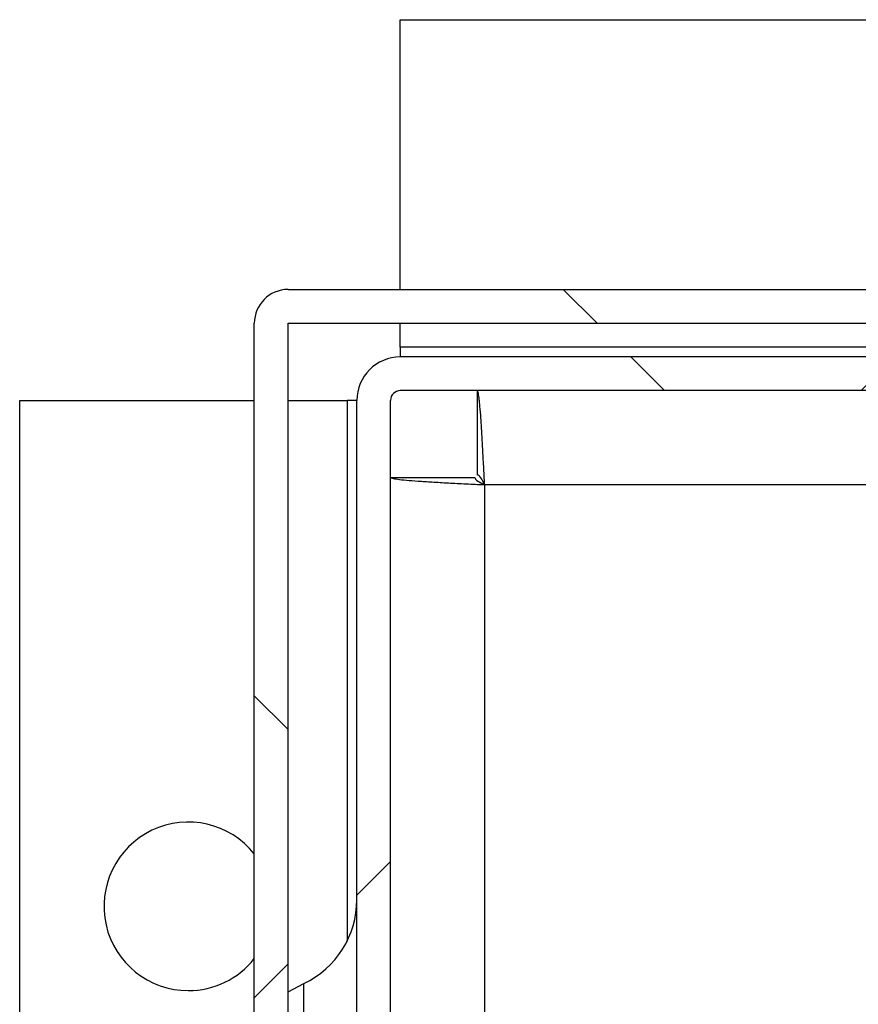
# Model space of a CAD drawing. Units: inches. Extents: x 1 to 203, y 0 to 131.
# Drawn here: x 84 to 86, y 112 to 115 of the extents above; entities that cross this region are included whole.
import ezdxf

# ---------------------------------------------------------------- set-up
doc = ezdxf.new("R2010")
doc.units = ezdxf.units.IN
doc.header["$MEASUREMENT"] = 0

msp = doc.modelspace()

# ---------------------------------------------------------------- hatches: boundary and pattern name
at = {"linetype": 'Continuous', "lineweight": 18, "ltscale": 12}
h = msp.add_hatch(dxfattribs=at)
h.set_pattern_fill('ANSI38', scale=12, angle=90, style=0)
edge = h.paths.add_edge_path(flags=0)
edge.add_arc((84.50686, 113.98394), 0.1, 90, 180)
edge.add_line((84.40686, 113.98394), (84.40686, 113.95494))
edge.add_line((84.40686, 113.95494), (84.40686, 88.85494))
edge.add_line((84.40686, 88.85494), (84.40686, 88.82594))
edge.add_arc((84.50686, 88.82594), 0.1, 180, 270)
edge.add_line((84.50686, 88.72594), (84.53586, 88.72594))
edge.add_line((84.53586, 88.72594), (120.85779, 88.72594))
edge.add_line((120.85779, 88.72594), (120.86486, 88.72594))
edge.add_arc((120.86486, 88.82594), 0.1, 270, 360)
edge.add_line((120.96486, 88.82594), (120.96486, 88.83301))
edge.add_line((120.96486, 88.83301), (120.96486, 113.97687))
edge.add_line((120.96486, 113.97687), (120.96486, 113.98394))
edge.add_arc((120.86486, 113.98394), 0.1, 0, 90)
edge.add_line((120.86486, 114.08394), (120.85779, 114.08394))
edge.add_line((120.85779, 114.08394), (116.873, 114.08394))
edge.add_line((116.873, 114.08394), (116.873, 113.98394))
edge.add_line((116.873, 113.98394), (120.85779, 113.98394))
edge.add_line((120.85779, 113.98394), (120.86486, 113.98394))
edge.add_line((120.86486, 113.98394), (120.86486, 113.97687))
edge.add_line((120.86486, 113.97687), (120.86486, 88.83301))
edge.add_line((120.86486, 88.83301), (120.86486, 88.82594))
edge.add_line((120.86486, 88.82594), (120.85779, 88.82594))
edge.add_line((120.85779, 88.82594), (84.53586, 88.82594))
edge.add_line((84.53586, 88.82594), (84.50686, 88.82594))
edge.add_line((84.50686, 88.82594), (84.50686, 88.85494))
edge.add_line((84.50686, 88.85494), (84.50686, 113.95494))
edge.add_line((84.50686, 113.95494), (84.50686, 113.98394))
edge.add_line((84.50686, 113.98394), (84.53586, 113.98394))
edge.add_line((84.53586, 113.98394), (88.49872, 113.98394))
edge.add_line((88.49872, 113.98394), (88.49872, 114.08394))
edge.add_line((88.49872, 114.08394), (84.53586, 114.08394))
edge.add_line((84.53586, 114.08394), (84.50686, 114.08394))
h = msp.add_hatch(dxfattribs=at)
h.set_pattern_fill('ANSI38', scale=12, style=0)
edge = h.paths.add_edge_path(flags=0)
edge.add_line((86.43986, 89.93394), (87.91086, 89.93394))
edge.add_line((87.91086, 89.93394), (87.91086, 90.03394))
edge.add_line((87.91086, 90.03394), (86.43986, 90.03394))
edge.add_arc((86.43986, 89.90494), 0.129, 90, 180)
edge.add_line((86.31086, 89.90494), (86.31086, 89.21294))
edge.add_arc((86.28186, 89.21294), 0.029, 270, 360, ccw=False)
edge.add_line((86.28186, 89.18394), (84.83986, 89.18394))
edge.add_arc((84.83986, 89.21294), 0.029, 180, 270, ccw=False)
edge.add_line((84.81086, 89.21294), (84.81086, 113.75494))
edge.add_arc((84.83986, 113.75494), 0.029, 90, 180, ccw=False)
edge.add_line((84.83986, 113.78394), (88.43613, 113.78394))
edge.add_line((88.43613, 113.78394), (88.43613, 113.88394))
edge.add_line((88.43613, 113.88394), (84.83986, 113.88394))
edge.add_arc((84.83986, 113.75494), 0.129, 90, 180)
edge.add_line((84.71086, 113.75494), (84.71086, 89.21294))
edge.add_arc((84.83986, 89.21294), 0.129, 180, 270)
edge.add_line((84.83986, 89.08394), (86.28186, 89.08394))
edge.add_arc((86.28186, 89.21294), 0.129, 270, 360)
edge.add_line((86.41086, 89.21294), (86.41086, 89.90494))
edge.add_arc((86.43986, 89.90494), 0.029, 90, 180, ccw=False)

# ---------------------------------------------------------------- linework, layer by layer
at = {"color": 7, "linetype": 'Continuous', "lineweight": 25, "ltscale": 12}
for p, q in [((84.83986, 114.88394), (120.53186, 114.88394)), ((84.83986, 114.08394), (84.83986, 114.88394)), ((84.50686, 114.08394), (84.53586, 114.08394)), ((84.53586, 114.08394), (88.49872, 114.08394)), ((84.40686, 113.95494), (84.40686, 113.98394)), ((84.50686, 113.98394), (84.53586, 113.98394)), ((84.50686, 113.95494), (84.50686, 113.98394)), ((84.53586, 113.98394), (88.49872, 113.98394)), ((84.83986, 113.91294), (84.83986, 113.98394)), ((84.40686, 88.85494), (84.40686, 113.95494)), ((84.50686, 88.85494), (84.50686, 113.95494)), ((84.83986, 113.91294), (84.83986, 113.88394)), ((88.43613, 113.88394), (84.83986, 113.88394)), ((88.43613, 113.78394), (84.83986, 113.78394)), ((85.06793, 113.78394), (85.06793, 113.53394)), ((83.71086, 105.47144), (83.71086, 113.75494)), ((83.71086, 113.75494), (84.40686, 113.75494)), ((84.50686, 113.75494), (84.68186, 113.75494)), ((84.71086, 113.75494), (84.68186, 113.75494)), ((84.71086, 89.21294), (84.71086, 113.75494)), ((84.81086, 89.21294), (84.81086, 113.75494)), ((84.81086, 113.52687), (85.06086, 113.52687)), ((84.50686, 112.00122), (84.55372, 112.02604)), ((84.55372, 111.48394), (84.55372, 112.02604))]:
    msp.add_line(p, q, dxfattribs=at)
at = {"color": 8, "linetype": 'Continuous', "lineweight": 25, "ltscale": 12}
for p, q in [((88.52054, 113.91294), (84.83986, 113.91294)), ((84.68186, 113.75494), (84.68186, 112.15159)), ((85.08986, 113.50494), (85.08986, 105.47144)), ((88.30836, 113.50494), (85.08986, 113.50494))]:
    msp.add_line(p, q, dxfattribs=at)
at = {"color": 7, "linetype": 'Continuous', "lineweight": 25, "ltscale": 144}
for centre, radius, start, end in [((84.50686, 113.98394), 0.1, 90, 180), ((84.83986, 113.75494), 0.129, 90, 180), ((84.83986, 113.75494), 0.029, 90, 180), ((84.21086, 112.25494), 0.25, 38.37172, 270), ((84.43586, 112.27451), 0.275, 295.37693, 0), ((84.21086, 112.25494), 0.25, 270, 321.62828)]:
    msp.add_arc(centre, radius, start, end, dxfattribs=at)
at = {"color": 7, "linetype": 'Continuous', "lineweight": 25, "ltscale": 12}
for points, knots in [([(85.08986, 113.50494), (85.08894, 113.52336), (85.08803, 113.54147), (85.08667, 113.5682), (85.08622, 113.57703), (85.0853, 113.59455), (85.08484, 113.60326), (85.08347, 113.62859), (85.08256, 113.64461), (85.08074, 113.67492), (85.07981, 113.68928), (85.07799, 113.71502), (85.07709, 113.72657), (85.07571, 113.74186), (85.07525, 113.74662), (85.07434, 113.75523), (85.07388, 113.75912), (85.07252, 113.76957), (85.07161, 113.77493), (85.06977, 113.78213), (85.06886, 113.78394), (85.06793, 113.78394)], [0, 0, 0, 0, 0.125, 0.125, 0.1875, 0.1875, 0.25, 0.25, 0.375, 0.375, 0.5, 0.5, 0.625, 0.625, 0.6875, 0.6875, 0.75, 0.75, 0.875, 0.875, 1, 1, 1, 1]), ([(84.81086, 113.52687), (84.81086, 113.52594), (84.81267, 113.52504), (84.81798, 113.52367), (84.82018, 113.52322), (84.82549, 113.5223), (84.8286, 113.52184), (84.83909, 113.52047), (84.84765, 113.51956), (84.86788, 113.51774), (84.87965, 113.51682), (84.90537, 113.515), (84.9194, 113.51409), (84.94225, 113.51271), (84.95017, 113.51225), (84.96626, 113.51134), (84.97448, 113.51089), (84.99964, 113.50952), (85.01717, 113.50861), (85.05322, 113.50677), (85.07144, 113.50586), (85.08986, 113.50494)], [0, 0, 0, 0, 0.125, 0.125, 0.1875, 0.1875, 0.25, 0.25, 0.375, 0.375, 0.5, 0.5, 0.625, 0.625, 0.6875, 0.6875, 0.75, 0.75, 0.875, 0.875, 1, 1, 1, 1]), ([(85.06086, 113.52687), (85.06086, 113.52321), (85.06399, 113.51956), (85.07472, 113.51225), (85.08227, 113.50859), (85.08986, 113.50494)], [0, 0, 0, 0, 0.5, 0.5, 1, 1, 1, 1]), ([(85.08986, 113.50494), (85.08621, 113.51253), (85.08255, 113.52007), (85.07524, 113.53081), (85.07159, 113.53394), (85.06793, 113.53394)], [0, 0, 0, 0, 0.5, 0.5, 1, 1, 1, 1])]:
    msp.add_open_spline(points, degree=3, knots=knots, dxfattribs=at)

doc.saveas('drawing.dxf')
